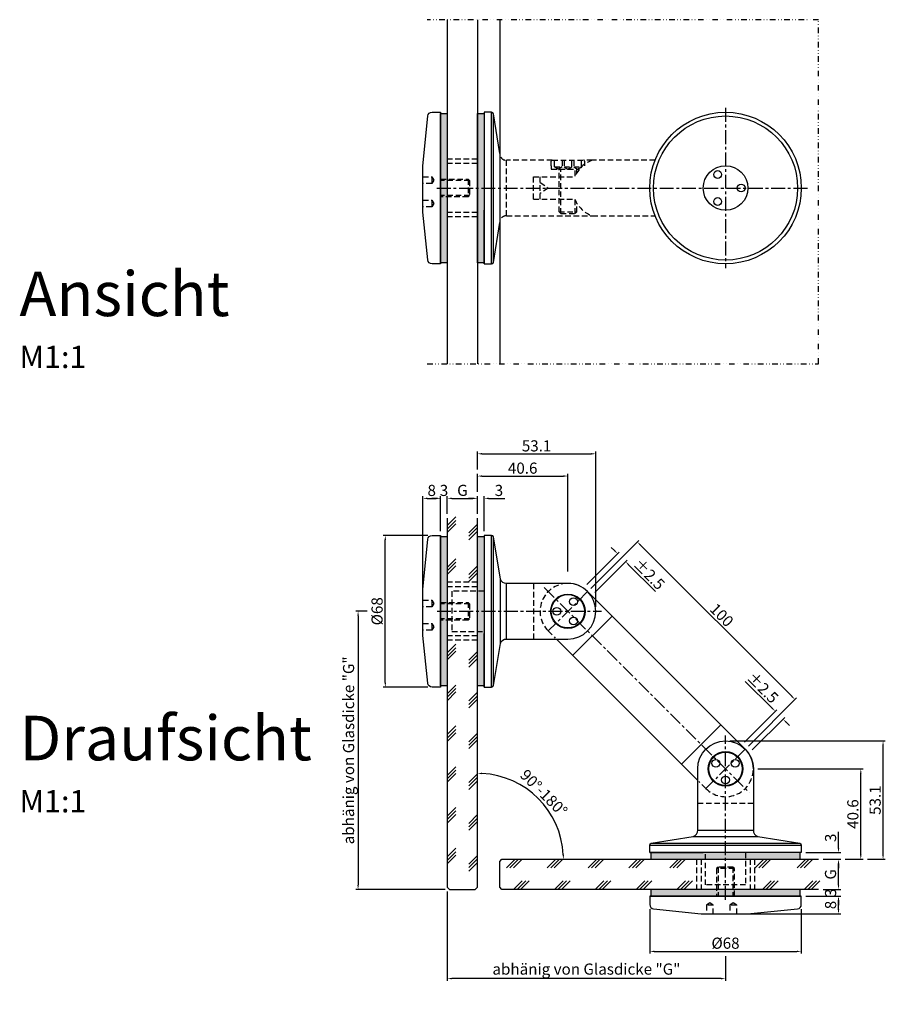
# Model space of a CAD drawing. Units: millimetres. Extents: x -174 to 214, y -69 to 373.
import ezdxf

# ---------------------------------------------------------------- set-up
doc = ezdxf.new("R2010")
doc.units = ezdxf.units.MM
doc.header["$LTSCALE"] = 2.5
doc.header["$MEASUREMENT"] = 0
for name, pattern in [('GETRENNTX2', [2.5, 1, -0.5, 0, -0.5, 0, -0.5]), ('MITTEX2', [4, 2.5, -0.5, 0.5, -0.5]), ('STRICHLINIEX2', [1.5, 1, -0.5])]:
    doc.linetypes.add(name, pattern=pattern)
doc.layers.get('DEFPOINTS').update_dxf_attribs({"linetype": 'CONTINUOUS'})
for name, color, linetype in [('-DICHTUNG', 3, 'CONTINUOUS'), ('-NORMTEIL', 6, 'CONTINUOUS'), ('-NORMTEIL_VERDECKT', 9, 'STRICHLINIEX2'), ('-PROFILAUSSENKANTET', 4, 'CONTINUOUS'), ('-SCHRAFFUR', 9, 'CONTINUOUS'), ('-SYSTEM', 2, 'MITTEX2'), ('-TEXT2', 3, 'CONTINUOUS'), ('-TEXT3', 2, 'CONTINUOUS'), ('-TRENNEN', 2, 'GETRENNTX2'), ('-VERGLASUNG', 1, 'CONTINUOUS')]:
    doc.layers.add(name, color=color, linetype=linetype)
doc.styles.get("Standard").update_dxf_attribs({"font": 'ARIAL.TTF'})
doc.dimstyles.new('1-1', dxfattribs={"dimtxt": 5, "dimasz": 2, "dimexe": 1, "dimexo": 2, "dimgap": 1, "dimtad": 1, "dimdec": 1, "dimzin": 9, "dimdsep": 46, "dimtxsty": 'Standard', "dimcen": 0.09, "dimclrd": 2, "dimclre": 2, "dimclrt": 3, "dimadec": 0, "dimazin": 0, "dimtfac": 1, "dimtdec": 1, "dimtofl": 0, "dimtmove": 0, "dimatfit": 2, "dimfxl": 0, "dimtolj": 1, "dimtzin": 0, "dimarcsym": 0})

# ---------------------------------------------------------------- blocks, each defined once
blk = doc.blocks.new('*D0')
at = {"layer": '-TEXT3', "color": 2, "lineweight": -2}
blk.add_arc((31.23, -4.05), 38.57, 2.9714, 87.0286, dxfattribs=at)
at = {"layer": '-TEXT3', "color": 2}
for points in [[(33.22, 34.13), (33.24, 34.8), (31.23, 34.52)], [(70.08, -2.04), (69.42, -2.06), (69.8, -4.05)]]:
    blk.add_solid(points, dxfattribs=at)
at = {"layer": 'DEFPOINTS', "color": 0}
for p in [(31.23, 120.72), (64.63, 15.24), (42.23, -4.05), (156, -4.05), (31.23, -44.85)]:
    blk.add_point(p, dxfattribs=at)
at = {"layer": '-TEXT3', "color": 3, "insert": (61.02, 25.74), "char_height": 5, "attachment_point": 5, "rotation": 315}
blk.add_mtext('\\A1;90°-180°', dxfattribs=at)
blk = doc.blocks.new('*D1')
at = {"layer": '-TEXT3', "color": 2, "lineweight": -2}
for p, q in [((82.07, 117.5), (103.66, 139.09)), ((104.37, 136.97), (172.25, 69.09)), ((152.78, 46.79), (174.37, 68.38))]:
    blk.add_line(p, q, dxfattribs=at)
at = {"layer": '-TEXT3', "color": 2}
for points in [[(104.6, 137.21), (104.13, 136.73), (102.95, 138.38)], [(172.49, 69.32), (172.01, 68.85), (173.66, 67.67)]]:
    blk.add_solid(points, dxfattribs=at)
at = {"layer": 'DEFPOINTS', "color": 0}
for p in [(80.66, 116.09), (173.66, 67.67), (151.37, 45.38)]:
    blk.add_point(p, dxfattribs=at)
at = {"layer": '-TEXT3', "color": 3, "insert": (140.82, 105.54), "char_height": 5, "attachment_point": 5, "rotation": 315}
blk.add_mtext('\\A1;100', dxfattribs=at)
blk = doc.blocks.new('*D2')
at = {"layer": '-TEXT3', "color": 2, "lineweight": -2}
for p, q in [((29.23, 157.93), (27.23, 157.93)), ((31.23, 151), (31.23, 158.93)), ((34.23, 143.25), (34.23, 158.93)), ((36.23, 157.93), (43.5, 157.93))]:
    blk.add_line(p, q, dxfattribs=at)
at = {"layer": '-TEXT3', "color": 2}
for points in [[(29.23, 158.27), (29.23, 157.6), (31.23, 157.93)], [(36.23, 158.27), (36.23, 157.6), (34.23, 157.93)]]:
    blk.add_solid(points, dxfattribs=at)
at = {"layer": 'DEFPOINTS', "color": 0}
for p in [(34.23, 157.93), (31.23, 149), (34.23, 141.25)]:
    blk.add_point(p, dxfattribs=at)
at = {"layer": '-TEXT3', "color": 3, "insert": (40.87, 161.49), "char_height": 5, "attachment_point": 5}
blk.add_mtext('\\A1;3', dxfattribs=at)
blk = doc.blocks.new('*D3')
at = {"layer": '-SCHRAFFUR', "color": 2, "lineweight": -2}
for p, q in [((31.23, 160.93), (31.23, 168.93)), ((33.23, 167.93), (69.82, 167.93)), ((71.82, 125.1), (71.82, 168.93))]:
    blk.add_line(p, q, dxfattribs=at)
at = {"layer": '-SCHRAFFUR', "color": 2}
for points in [[(33.23, 168.27), (33.23, 167.6), (31.23, 167.93)], [(69.82, 168.27), (69.82, 167.6), (71.82, 167.93)]]:
    blk.add_solid(points, dxfattribs=at)
at = {"layer": 'DEFPOINTS', "color": 0}
for p in [(71.82, 167.93), (31.23, 158.93), (71.82, 123.1)]:
    blk.add_point(p, dxfattribs=at)
at = {"layer": '-SCHRAFFUR', "color": 3, "insert": (51.52, 171.49), "char_height": 5, "attachment_point": 5}
blk.add_mtext('\\A1;40.6', dxfattribs=at)
blk = doc.blocks.new('*D4')
at = {"layer": '-SCHRAFFUR', "color": 2, "lineweight": -2}
for p, q in [((31.23, 170.93), (31.23, 178.93)), ((33.23, 177.93), (82.32, 177.93)), ((84.32, 109.25), (84.32, 178.93))]:
    blk.add_line(p, q, dxfattribs=at)
at = {"layer": '-SCHRAFFUR', "color": 2}
for points in [[(33.23, 178.27), (33.23, 177.6), (31.23, 177.93)], [(82.32, 178.27), (82.32, 177.6), (84.32, 177.93)]]:
    blk.add_solid(points, dxfattribs=at)
at = {"layer": 'DEFPOINTS', "color": 0}
for p in [(84.32, 177.93), (31.23, 168.93), (84.32, 107.25)]:
    blk.add_point(p, dxfattribs=at)
at = {"layer": '-SCHRAFFUR', "color": 3, "insert": (57.77, 181.49), "char_height": 5, "attachment_point": 5}
blk.add_mtext('\\A1;53.1', dxfattribs=at)
blk = doc.blocks.new('*D5')
at = {"layer": '-TEXT3', "color": 2, "lineweight": -2}
for p, q in [((17.71, -18.57), (17.71, -58.61)), ((142.53, -47.57), (142.53, -58.61)), ((140.53, -57.61), (19.71, -57.61))]:
    blk.add_line(p, q, dxfattribs=at)
at = {"layer": '-TEXT3', "color": 2}
for points in [[(19.71, -57.27), (19.71, -57.94), (17.71, -57.61)], [(140.53, -57.27), (140.53, -57.94), (142.53, -57.61)]]:
    blk.add_solid(points, dxfattribs=at)
at = {"layer": 'DEFPOINTS', "color": 0}
for p in [(17.71, -16.57), (142.53, -45.57), (17.71, -57.61)]:
    blk.add_point(p, dxfattribs=at)
at = {"layer": '-TEXT3', "color": 3, "insert": (80.12, -53.33), "char_height": 5, "attachment_point": 5}
blk.add_mtext('\\A1;abhänig von Glasdicke "G"', dxfattribs=at)
blk = doc.blocks.new('*D6')
at = {"layer": '-TEXT3', "color": 2, "lineweight": -2}
for p, q in [((-18.29, 107.25), (-23.33, 107.25)), ((-22.33, 105.25), (-22.33, -15.57)), ((16.71, -17.57), (-23.33, -17.57))]:
    blk.add_line(p, q, dxfattribs=at)
at = {"layer": '-TEXT3', "color": 2}
for points in [[(-22.66, 105.25), (-21.99, 105.25), (-22.33, 107.25)], [(-22.66, -15.57), (-21.99, -15.57), (-22.33, -17.57)]]:
    blk.add_solid(points, dxfattribs=at)
at = {"layer": 'DEFPOINTS', "color": 0}
for p in [(-16.29, 107.25), (-22.33, -17.57), (18.71, -17.57)]:
    blk.add_point(p, dxfattribs=at)
at = {"layer": '-TEXT3', "color": 3, "insert": (-26.6, 44.84), "char_height": 5, "attachment_point": 5, "rotation": 90}
blk.add_mtext('\\A1;abhänig von Glasdicke "G"', dxfattribs=at)
blk = doc.blocks.new('*D7')
at = {"layer": '-SCHRAFFUR', "color": 2, "lineweight": -2}
for p, q in [((144.53, 49.04), (214.21, 49.04)), ((213.21, -2.05), (213.21, 47.04)), ((206.21, -4.05), (214.21, -4.05))]:
    blk.add_line(p, q, dxfattribs=at)
at = {"layer": '-SCHRAFFUR', "color": 2}
for points in [[(212.88, 47.04), (213.55, 47.04), (213.21, 49.04)], [(212.88, -2.05), (213.55, -2.05), (213.21, -4.05)]]:
    blk.add_solid(points, dxfattribs=at)
at = {"layer": 'DEFPOINTS', "color": 0}
for p in [(142.53, 49.04), (213.21, 49.04), (204.21, -4.05)]:
    blk.add_point(p, dxfattribs=at)
at = {"layer": '-SCHRAFFUR', "color": 3, "insert": (209.66, 22.49), "char_height": 5, "attachment_point": 5, "rotation": 90}
blk.add_mtext('\\A1;53.1', dxfattribs=at)
blk = doc.blocks.new('*D8')
at = {"layer": '-SCHRAFFUR', "color": 2, "lineweight": -2}
for p, q in [((157.03, 36.54), (204.21, 36.54)), ((203.21, -2.05), (203.21, 34.54)), ((196.21, -4.05), (204.21, -4.05))]:
    blk.add_line(p, q, dxfattribs=at)
at = {"layer": '-SCHRAFFUR', "color": 2}
for points in [[(202.88, 34.54), (203.55, 34.54), (203.21, 36.54)], [(202.88, -2.05), (203.55, -2.05), (203.21, -4.05)]]:
    blk.add_solid(points, dxfattribs=at)
at = {"layer": 'DEFPOINTS', "color": 0}
for p in [(155.03, 36.54), (203.21, 36.54), (194.21, -4.05)]:
    blk.add_point(p, dxfattribs=at)
at = {"layer": '-SCHRAFFUR', "color": 3, "insert": (199.66, 16.24), "char_height": 5, "attachment_point": 5, "rotation": 90}
blk.add_mtext('\\A1;40.6', dxfattribs=at)
blk = doc.blocks.new('*D9')
at = {"layer": '-TEXT3', "color": 2, "lineweight": -2}
for p, q in [((193.21, 0.95), (193.21, 8.22)), ((178.53, -1.05), (194.21, -1.05)), ((186.28, -4.05), (194.21, -4.05)), ((193.21, -6.05), (193.21, -8.05))]:
    blk.add_line(p, q, dxfattribs=at)
at = {"layer": '-TEXT3', "color": 2}
for points in [[(192.88, 0.95), (193.55, 0.95), (193.21, -1.05)], [(192.88, -6.05), (193.55, -6.05), (193.21, -4.05)]]:
    blk.add_solid(points, dxfattribs=at)
at = {"layer": 'DEFPOINTS', "color": 0}
for p in [(176.53, -1.05), (184.28, -4.05), (193.21, -1.05)]:
    blk.add_point(p, dxfattribs=at)
at = {"layer": '-TEXT3', "color": 3, "insert": (189.66, 5.59), "char_height": 5, "attachment_point": 5, "rotation": 90}
blk.add_mtext('\\A1;3', dxfattribs=at)
blk = doc.blocks.new('*D10')
at = {"layer": '-TEXT3', "color": 2, "lineweight": -2}
for p, q in [((186.28, -4.05), (194.21, -4.05)), ((193.21, -15.57), (193.21, -6.05)), ((186.28, -17.57), (194.21, -17.57))]:
    blk.add_line(p, q, dxfattribs=at)
at = {"layer": '-TEXT3', "color": 2}
for points in [[(192.88, -6.05), (193.55, -6.05), (193.21, -4.05)], [(192.88, -15.57), (193.55, -15.57), (193.21, -17.57)]]:
    blk.add_solid(points, dxfattribs=at)
at = {"layer": 'DEFPOINTS', "color": 0}
for p in [(184.28, -4.05), (193.21, -4.05), (184.28, -17.57)]:
    blk.add_point(p, dxfattribs=at)
at = {"layer": '-TEXT3', "color": 3, "insert": (189.63, -10.81), "char_height": 5, "attachment_point": 5, "rotation": 90}
blk.add_mtext('\\A1;G', dxfattribs=at)
blk = doc.blocks.new('*D11')
at = {"layer": '-TEXT3', "color": 2, "lineweight": -2}
for p, q in [((163.41, 63.78), (151.39, 75.8)), ((151.01, 48.56), (165.53, 63.08)), ((154.55, 45.02), (169.07, 59.54)), ((169.78, 57.42), (171.19, 56.01))]:
    blk.add_line(p, q, dxfattribs=at)
at = {"layer": '-TEXT3', "color": 2}
for points in [[(163.65, 64.02), (163.18, 63.55), (164.83, 62.37)], [(170.01, 57.66), (169.54, 57.18), (168.36, 58.83)]]:
    blk.add_solid(points, dxfattribs=at)
at = {"layer": 'DEFPOINTS', "color": 0}
for p in [(164.83, 62.37), (149.6, 47.14), (153.14, 43.61)]:
    blk.add_point(p, dxfattribs=at)
at = {"layer": '-TEXT3', "color": 3, "insert": (159.21, 73.01), "char_height": 5, "attachment_point": 5, "rotation": 315}
blk.add_mtext('\\A1;±2.5', dxfattribs=at)
blk = doc.blocks.new('*D12')
at = {"layer": '-TEXT3', "color": 2, "lineweight": -2}
for p, q in [((80.3, 119.27), (94.82, 133.79)), ((92.7, 134.5), (91.29, 135.91)), ((83.84, 115.73), (98.36, 130.25)), ((99.06, 128.13), (111.08, 116.11))]:
    blk.add_line(p, q, dxfattribs=at)
at = {"layer": '-TEXT3', "color": 2}
for points in [[(92.94, 134.73), (92.47, 134.26), (94.12, 133.08)], [(99.3, 128.37), (98.83, 127.9), (97.65, 129.55)]]:
    blk.add_solid(points, dxfattribs=at)
at = {"layer": 'DEFPOINTS', "color": 0}
for p in [(97.65, 129.55), (78.89, 117.86), (82.43, 114.32)]:
    blk.add_point(p, dxfattribs=at)
at = {"layer": '-TEXT3', "color": 3, "insert": (108.29, 123.93), "char_height": 5, "attachment_point": 5, "rotation": 315}
blk.add_mtext('\\A1;±2.5', dxfattribs=at)
blk = doc.blocks.new('*D13')
at = {"layer": '-TEXT3', "color": 2, "lineweight": -2}
for p, q in [((17.71, 151), (17.71, 158.93)), ((19.71, 157.93), (29.23, 157.93)), ((31.23, 151), (31.23, 158.93))]:
    blk.add_line(p, q, dxfattribs=at)
at = {"layer": '-TEXT3', "color": 2}
for points in [[(19.71, 158.27), (19.71, 157.6), (17.71, 157.93)], [(29.23, 158.27), (29.23, 157.6), (31.23, 157.93)]]:
    blk.add_solid(points, dxfattribs=at)
at = {"layer": 'DEFPOINTS', "color": 0}
for p in [(31.23, 157.93), (17.71, 149), (31.23, 149)]:
    blk.add_point(p, dxfattribs=at)
at = {"layer": '-TEXT3', "color": 3, "insert": (24.47, 161.52), "char_height": 5, "attachment_point": 5}
blk.add_mtext('\\A1;G', dxfattribs=at)
blk = doc.blocks.new('*D14')
at = {"layer": '-SCHRAFFUR', "color": 2, "lineweight": -2}
for p, q in [((108.53, -26.38), (108.53, -46.4)), ((176.53, -26.38), (176.53, -46.4)), ((110.53, -45.4), (174.53, -45.4))]:
    blk.add_line(p, q, dxfattribs=at)
at = {"layer": '-SCHRAFFUR', "color": 2}
for points in [[(110.53, -45.06), (110.53, -45.73), (108.53, -45.4)], [(174.53, -45.06), (174.53, -45.73), (176.53, -45.4)]]:
    blk.add_solid(points, dxfattribs=at)
at = {"layer": 'DEFPOINTS', "color": 0}
for p in [(108.53, -24.38), (176.53, -24.38), (176.53, -45.4)]:
    blk.add_point(p, dxfattribs=at)
at = {"layer": '-SCHRAFFUR', "color": 3, "insert": (142.53, -41.7), "char_height": 5, "attachment_point": 5}
blk.add_mtext('\\A1;%%c68', dxfattribs=at)
blk = doc.blocks.new('*D16')
at = {"layer": '-TEXT3', "color": 2, "lineweight": -2}
for p, q in [((183.55, -20.57), (194.21, -20.57)), ((193.21, -26.57), (193.21, -22.57)), ((149.53, -28.57), (194.21, -28.57))]:
    blk.add_line(p, q, dxfattribs=at)
at = {"layer": '-TEXT3', "color": 2}
for points in [[(192.88, -22.57), (193.55, -22.57), (193.21, -20.57)], [(192.88, -26.57), (193.55, -26.57), (193.21, -28.57)]]:
    blk.add_solid(points, dxfattribs=at)
at = {"layer": 'DEFPOINTS', "color": 0}
for p in [(181.55, -20.57), (193.21, -20.57), (147.53, -28.57)]:
    blk.add_point(p, dxfattribs=at)
at = {"layer": '-TEXT3', "color": 3, "insert": (189.66, -24.57), "char_height": 5, "attachment_point": 5, "rotation": 90}
blk.add_mtext('\\A1;8', dxfattribs=at)
blk = doc.blocks.new('*D15')
at = {"layer": '-TEXT3', "color": 2, "lineweight": -2}
for p, q in [((190.12, -17.57), (194.21, -17.57)), ((193.21, -15.57), (193.21, -13.57)), ((178.53, -20.57), (194.21, -20.57)), ((193.21, -22.57), (193.21, -24.57))]:
    blk.add_line(p, q, dxfattribs=at)
at = {"layer": '-TEXT3', "color": 2}
for points in [[(192.88, -15.57), (193.55, -15.57), (193.21, -17.57)], [(192.88, -22.57), (193.55, -22.57), (193.21, -20.57)]]:
    blk.add_solid(points, dxfattribs=at)
at = {"layer": 'DEFPOINTS', "color": 0}
for p in [(188.12, -17.57), (176.53, -20.57), (193.21, -20.57)]:
    blk.add_point(p, dxfattribs=at)
at = {"layer": '-TEXT3', "color": 3, "insert": (189.66, -19.07), "char_height": 5, "attachment_point": 5, "rotation": 90}
blk.add_mtext('\\A1;3', dxfattribs=at)
blk = doc.blocks.new('*D19')
at = {"layer": '-TEXT3', "color": 2, "lineweight": -2}
for p, q in [((12.71, 157.93), (10.71, 157.93)), ((14.71, 143.25), (14.71, 158.93)), ((17.71, 154.84), (17.71, 158.93)), ((19.71, 157.93), (21.71, 157.93))]:
    blk.add_line(p, q, dxfattribs=at)
at = {"layer": '-TEXT3', "color": 2}
for points in [[(12.71, 158.27), (12.71, 157.6), (14.71, 157.93)], [(19.71, 158.27), (19.71, 157.6), (17.71, 157.93)]]:
    blk.add_solid(points, dxfattribs=at)
at = {"layer": 'DEFPOINTS', "color": 0}
for p in [(14.71, 157.93), (17.71, 152.84), (14.71, 141.25)]:
    blk.add_point(p, dxfattribs=at)
at = {"layer": '-TEXT3', "color": 3, "insert": (16.21, 161.49), "char_height": 5, "attachment_point": 5}
blk.add_mtext('\\A1;3', dxfattribs=at)
blk = doc.blocks.new('*D18')
at = {"layer": '-TEXT3', "color": 2, "lineweight": -2}
for p, q in [((6.71, 114.25), (6.71, 158.93)), ((8.71, 157.93), (12.71, 157.93)), ((14.71, 148.27), (14.71, 158.93))]:
    blk.add_line(p, q, dxfattribs=at)
at = {"layer": '-TEXT3', "color": 2}
for points in [[(8.71, 158.27), (8.71, 157.6), (6.71, 157.93)], [(12.71, 158.27), (12.71, 157.6), (14.71, 157.93)]]:
    blk.add_solid(points, dxfattribs=at)
at = {"layer": 'DEFPOINTS', "color": 0}
for p in [(14.71, 157.93), (14.71, 146.27), (6.71, 112.25)]:
    blk.add_point(p, dxfattribs=at)
at = {"layer": '-TEXT3', "color": 3, "insert": (10.71, 161.49), "char_height": 5, "attachment_point": 5}
blk.add_mtext('\\A1;8', dxfattribs=at)
blk = doc.blocks.new('*D17')
at = {"layer": '-SCHRAFFUR', "color": 2, "lineweight": -2}
for p, q in [((8.9, 141.25), (-11.12, 141.25)), ((-10.12, 75.25), (-10.12, 139.25)), ((8.9, 73.25), (-11.12, 73.25))]:
    blk.add_line(p, q, dxfattribs=at)
at = {"layer": '-SCHRAFFUR', "color": 2}
for points in [[(-10.45, 139.25), (-9.78, 139.25), (-10.12, 141.25)], [(-10.45, 75.25), (-9.78, 75.25), (-10.12, 73.25)]]:
    blk.add_solid(points, dxfattribs=at)
at = {"layer": 'DEFPOINTS', "color": 0}
for p in [(-10.12, 141.25), (10.9, 141.25), (10.9, 73.25)]:
    blk.add_point(p, dxfattribs=at)
at = {"layer": '-SCHRAFFUR', "color": 3, "insert": (-13.81, 107.25), "char_height": 5, "attachment_point": 5, "rotation": 90}
blk.add_mtext('\\A1;%%c68', dxfattribs=at)

msp = doc.modelspace()

# ---------------------------------------------------------------- hatches: boundary and pattern name
at = {"layer": '-SCHRAFFUR'}
for points in [[(17.71, 330.7), (17.71, 263.7), (14.71, 263.7), (14.71, 330.7)], [(34.23, 330.7), (34.23, 263.7), (31.23, 263.7), (31.23, 330.7)], [(17.71, 140.75), (17.71, 73.75), (14.71, 73.75), (14.71, 140.75)], [(34.23, 140.75), (34.23, 73.75), (31.23, 73.75), (31.23, 140.75)], [(176.03, -1.05), (109.03, -1.05), (109.03, -4.05), (176.03, -4.05)], [(176.03, -17.57), (109.03, -17.57), (109.03, -20.57), (176.03, -20.57)]]:
    msp.add_hatch(color=256, dxfattribs=at).paths.add_polyline_path(points)

# ---------------------------------------------------------------- linework, layer by layer
at = {"layer": '-DICHTUNG'}
for p, q in [((31.23, 263.7), (31.23, 330.7)), ((31.23, 330.7), (34.23, 330.7)), ((34.23, 330.7), (34.23, 263.7)), ((34.23, 263.7), (31.23, 263.7))]:
    msp.add_line(p, q, dxfattribs=at)
for points in [[(17.71, 330.7), (17.71, 263.7), (14.71, 263.7), (14.71, 330.7)], [(34.23, 330.7), (34.23, 263.7), (31.23, 263.7), (31.23, 330.7)], [(17.71, 140.75), (17.71, 73.75), (14.71, 73.75), (14.71, 140.75)], [(34.23, 140.75), (34.23, 73.75), (31.23, 73.75), (31.23, 140.75)], [(176.03, -1.05), (109.03, -1.05), (109.03, -4.05), (176.03, -4.05)], [(176.03, -17.57), (109.03, -17.57), (109.03, -20.57), (176.03, -20.57)]]:
    msp.add_lwpolyline(points, close=True, dxfattribs=at)
at = {"layer": '-NORMTEIL'}
for centre, radius in [((71.82, 107.25), 7.5), ((74.32, 111.58), 1.75), ((66.82, 107.25), 1.75), ((74.32, 102.92), 1.75), ((142.53, 36.54), 7.5), ((138.2, 39.04), 1.75), ((146.86, 39.04), 1.75), ((142.53, 31.54), 1.75)]:
    msp.add_circle(centre, radius, dxfattribs=at)
at = {"layer": '-NORMTEIL_VERDECKT'}
for p, q in [((31.23, 310.2), (17.71, 310.2)), ((44.32, 284.7), (44.32, 309.7)), ((31.23, 308.2), (17.71, 308.2)), ((17.71, 307.7), (17.71, 286.7)), ((65.74, 306.7), (69.24, 306.7)), ((67.82, 286.46), (67.82, 305.7)), ((68.59, 285.7), (68.59, 305.7)), ((70.1, 306.7), (73.6, 306.7)), ((74.4, 306.7), (77.9, 306.7)), ((75.05, 302.51), (75.05, 305.7)), ((75.82, 304), (75.82, 305.7)), ((10.71, 302.2), (10.71, 299.2)), ((27.71, 300.52), (14.71, 300.52)), ((27.03, 301.2), (27.03, 293.2)), ((56.32, 302.2), (74.92, 302.2)), ((56.32, 292.2), (56.32, 302.2)), ((59.32, 292.2), (59.32, 302.2)), ((10.71, 291.7), (10.71, 288.7)), ((27.71, 293.87), (14.71, 293.87)), ((56.32, 292.2), (74.92, 292.2)), ((75.05, 285.7), (75.05, 291.88)), ((75.82, 286.46), (75.82, 290.39)), ((31.23, 286.2), (17.71, 286.2)), ((31.23, 284.2), (17.71, 284.2)), ((67.82, 286.46), (75.82, 286.46)), ((31.23, 120.25), (17.71, 120.25)), ((56.32, 119.75), (56.32, 94.75)), ((31.23, 118.25), (17.71, 118.25)), ((17.71, 117.75), (17.71, 96.75)), ((10.71, 112.25), (10.71, 109.25)), ((27.71, 110.57), (14.71, 110.57)), ((27.03, 111.25), (27.03, 103.25)), ((10.71, 101.75), (10.71, 98.75)), ((27.71, 103.93), (14.71, 103.93)), ((31.23, 96.25), (17.71, 96.25)), ((31.23, 94.25), (17.71, 94.25)), ((155.03, 21.04), (130.03, 21.04)), ((129.53, -4.05), (129.53, -17.57)), ((131.53, -4.05), (131.53, -17.57)), ((153.53, -4.05), (153.53, -17.57)), ((155.53, -4.05), (155.53, -17.57)), ((146.53, -8.25), (138.53, -8.25)), ((139.21, -7.57), (139.21, -20.57)), ((145.85, -7.57), (145.85, -20.57)), ((153.03, -17.57), (132.03, -17.57)), ((137.03, -24.57), (134.03, -24.57)), ((147.53, -24.57), (144.53, -24.57))]:
    msp.add_line(p, q, dxfattribs=at)
for points in [[(64.82, 309.7), (44.32, 309.7, -0.297873), (41.73, 311.1)], [(64.32, 307.2), (64.32, 309.2, -0.414214), (64.82, 309.7), (78.82, 309.7, -0.414214), (79.32, 309.2), (79.32, 307.2)], [(41.73, 283.3, -0.297873), (44.32, 284.7), (59.32, 284.7), (82.78, 284.7)], [(71.32, 119.74, 0.653806), (62.98, 98.41), (66.14, 95.25)], [(155.02, 36.04, -0.653806), (133.69, 27.7), (130.53, 30.86)]]:
    msp.add_lwpolyline(points, format="xyb", dxfattribs=at)
for points in [[(69.24, 309.7), (69.24, 306.7), (67.49, 305.7), (65.74, 306.7), (65.74, 309.7)], [(70.1, 309.7), (70.1, 306.7), (71.85, 305.7), (73.6, 306.7), (73.6, 309.7)], [(74.4, 309.7), (74.4, 306.7), (76.15, 305.7), (77.9, 306.7), (77.9, 309.7)], [(82.78, 309.7), (78.82, 309.7)], [(110.91, 309.7), (82.78, 309.7)], [(64.32, 307.2), (64.32, 305.7), (77.02, 305.7)], [(6.71, 302.2), (10.71, 302.2), (11.71, 300.7), (10.71, 299.2), (6.71, 299.2)], [(14.71, 301.2), (27.03, 301.2), (27.71, 300.52), (27.71, 293.87), (27.03, 293.2), (14.71, 293.2)], [(59.32, 299.7), (62.98, 297.2), (59.32, 294.7)], [(6.71, 291.7), (10.71, 291.7), (11.71, 290.2), (10.71, 288.7), (6.71, 288.7)], [(67.82, 286.46), (68.59, 285.7), (75.05, 285.7), (75.82, 286.46)], [(82.78, 284.7), (110.91, 284.7)], [(34.23, 116.25), (19.71, 116.25), (19.71, 98.25), (34.23, 98.25)], [(6.71, 112.25), (10.71, 112.25), (11.71, 110.75), (10.71, 109.25), (6.71, 109.25)], [(14.71, 111.25), (27.03, 111.25), (27.71, 110.57), (27.71, 103.93), (27.03, 103.25), (14.71, 103.25)], [(6.71, 101.75), (10.71, 101.75), (11.71, 100.25), (10.71, 98.75), (6.71, 98.75)], [(151.53, -1.05), (151.53, -15.57), (133.53, -15.57), (133.53, -1.05)], [(146.53, -20.57), (146.53, -8.25), (145.85, -7.57), (139.21, -7.57), (138.53, -8.25), (138.53, -20.57)], [(137.03, -28.57), (137.03, -24.57), (135.53, -23.57), (134.03, -24.57), (134.03, -28.57)], [(147.53, -28.57), (147.53, -24.57), (146.03, -23.57), (144.53, -24.57), (144.53, -28.57)]]:
    msp.add_lwpolyline(points, dxfattribs=at)
for start, end in [(109.4712, 157.8444), (202.1556, 250.5288)]:
    msp.add_arc((87.2, 297.2), 13.26, start, end, dxfattribs=at)
at = {"layer": '-PROFILAUSSENKANTET'}
for p, q in [((34.23, 263.2), (34.23, 287.2)), ((34.23, 287.2), (34.23, 263.2)), ((73.94, 87.45), (91.62, 105.13)), ((34.23, 98.25), (34.23, 97.25)), ((34.23, 97.25), (34.23, 73.25)), ((34.23, 73.25), (34.23, 97.25)), ((122.73, 38.66), (140.41, 56.34)), ((132.53, -1.05), (108.53, -1.05)), ((108.53, -1.05), (132.53, -1.05))]:
    msp.add_line(p, q, dxfattribs=at)
for points in [[(14.71, 331.2), (14.71, 263.2), (10.9, 263.2, -0.375902), (8.92, 264.93), (6.75, 286.3, -0.03315), (6.71, 286.96), (6.71, 306.21, -0.041311), (6.78, 307.04), (8.93, 329.53, -0.366629), (10.9, 331.2), (14.71, 331.2)], [(41.23, 312.64), (38.47, 330.54, 0.313749), (37.53, 331.2), (34.23, 331.2), (34.23, 263.2), (37.53, 263.2, 0.313749), (38.47, 263.85), (41.23, 281.75)], [(14.71, 141.25), (14.71, 73.25), (10.9, 73.25, -0.375902), (8.92, 74.98), (6.75, 96.35, -0.03315), (6.71, 97.01), (6.71, 116.27, -0.041311), (6.78, 117.09), (8.93, 139.58, -0.366629), (10.9, 141.25), (14.71, 141.25)], [(155.03, 36.54, 0.198912), (151.37, 45.38), (80.66, 116.09, 0.198912), (71.82, 119.75)], [(176.53, -20.57), (108.53, -20.57), (108.53, -24.38, 0.375902), (110.26, -26.36), (131.63, -28.53, 0.03315), (132.29, -28.57), (151.55, -28.57, 0.041311), (152.37, -28.5), (174.86, -26.35, 0.366629), (176.53, -24.38), (176.53, -20.57)]]:
    msp.add_lwpolyline(points, format="xyb", dxfattribs=at)
for points in [[(34.23, 141.25), (34.23, 73.25), (37.53, 73.25, 0.313749), (38.47, 73.9), (41.51, 92.79, -0.359994), (44.32, 94.75), (59.32, 94.75), (71.82, 94.75, 1), (71.82, 119.75), (44.32, 119.75, -0.359994), (41.51, 121.71), (38.47, 140.6, 0.313749), (37.53, 141.25)], [(176.53, -1.05), (108.53, -1.05), (108.53, 2.25, -0.313749), (109.18, 3.19), (128.07, 6.23, 0.359994), (130.03, 9.04), (130.03, 24.04), (130.03, 36.54, -1), (155.03, 36.54), (155.03, 9.04, 0.359994), (156.99, 6.23), (175.88, 3.19, -0.313749), (176.53, 2.25)]]:
    msp.add_lwpolyline(points, format="xyb", close=True, dxfattribs=at)
msp.add_lwpolyline([(66.64, 94.75), (130.03, 31.36)], dxfattribs=at)
for centre, radius in [((142.53, 297.2), 34), ((139.03, 303.26), 1.75), ((149.53, 297.2), 1.75), ((139.03, 291.13), 1.75), ((71.82, 107.25), 7.75), ((142.53, 36.54), 7.75)]:
    msp.add_circle(centre, radius, dxfattribs=at)
msp.add_arc((71.82, 107.25), 12.5, 180, 180, dxfattribs=at)
at = {"layer": '-SCHRAFFUR'}
for p, q in [((37.53, 263.2), (37.53, 331.2)), ((38.47, 263.85), (38.47, 330.54)), ((37.53, 73.25), (37.53, 141.25)), ((38.47, 73.9), (38.47, 140.6)), ((41.51, 92.79), (41.51, 121.71)), ((44.32, 94.75), (44.32, 119.75)), ((130.03, 9.04), (155.03, 9.04)), ((128.07, 6.23), (156.99, 6.23)), ((108.53, 2.25), (176.53, 2.25)), ((109.18, 3.19), (175.88, 3.19))]:
    msp.add_line(p, q, dxfattribs=at)
for radius in [32.33, 10]:
    msp.add_circle((142.53, 297.2), radius, dxfattribs=at)
at = {"layer": '-SYSTEM'}
for p, q in [((142.53, 333.19), (142.53, 261.2)), ((12.99, 297.2), (179.32, 297.2)), ((61.21, 117.86), (153.14, 25.93)), ((80.66, 116.09), (62.98, 98.41)), ((13.09, 107.25), (86.82, 107.25)), ((142.53, -22.2), (142.53, 51.54)), ((151.37, 45.38), (133.69, 27.7))]:
    msp.add_line(p, q, dxfattribs=at)
at = {"layer": '-TRENNEN'}
msp.add_lwpolyline([(8.66, 218.37), (184.28, 218.37), (184.28, 372.75), (8.66, 372.75)], dxfattribs=at)
at = {"layer": '-VERGLASUNG'}
for p, q in [((17.71, 372.75), (17.71, 218.37)), ((31.23, 372.75), (31.23, 218.37)), ((41.23, 372.75), (41.23, 218.37)), ((21.6, 149.6), (17.71, 145.71)), ((21.6, 148.04), (17.71, 144.14)), ((21.6, 146.47), (17.71, 142.58)), ((31.23, 146.38), (27.34, 142.49)), ((31.23, 144.82), (27.34, 140.93)), ((31.23, 143.26), (27.34, 139.36)), ((21.6, 130.83), (17.71, 126.94)), ((21.6, 129.27), (17.71, 125.38)), ((21.6, 127.71), (17.71, 123.81)), ((31.23, 127.61), (27.34, 123.72)), ((31.23, 126.05), (27.34, 122.16)), ((31.23, 124.49), (27.34, 120.6)), ((21.6, 92.47), (17.71, 88.58)), ((21.6, 90.91), (17.71, 87.02)), ((21.6, 89.35), (17.71, 85.45)), ((31.23, 89.25), (27.34, 85.36)), ((31.23, 87.69), (27.34, 83.8)), ((31.23, 86.13), (27.34, 82.24)), ((21.6, 74.15), (17.71, 70.26)), ((21.6, 72.59), (17.71, 68.7)), ((21.6, 71.03), (17.71, 67.13)), ((31.23, 70.93), (27.34, 67.04)), ((31.23, 69.37), (27.34, 65.48)), ((31.23, 67.81), (27.34, 63.92)), ((21.6, 55.83), (17.71, 51.94)), ((21.6, 54.27), (17.71, 50.38)), ((21.6, 52.71), (17.71, 48.81)), ((31.23, 52.61), (27.34, 48.72)), ((31.23, 51.05), (27.34, 47.16)), ((31.23, 49.49), (27.34, 45.6)), ((21.6, 37.51), (17.71, 33.62)), ((21.6, 35.95), (17.71, 32.06)), ((21.6, 34.39), (17.71, 30.49)), ((31.23, 34.29), (27.34, 30.4)), ((31.23, 32.73), (27.34, 28.84)), ((31.23, 31.17), (27.34, 27.28)), ((21.6, 19.19), (17.71, 15.3)), ((21.6, 17.63), (17.71, 13.74)), ((21.6, 16.07), (17.71, 12.17)), ((31.23, 15.98), (27.34, 12.08)), ((31.23, 14.41), (27.34, 10.52)), ((31.23, 12.85), (27.34, 8.96)), ((21.6, 0.87), (17.71, -3.02)), ((21.6, -0.69), (17.71, -4.58)), ((21.6, -2.25), (17.71, -6.15)), ((31.23, -2.34), (27.34, -6.24)), ((31.23, -3.91), (27.34, -7.8)), ((48.13, -4.05), (44.24, -7.94)), ((49.69, -4.05), (45.8, -7.94)), ((51.26, -4.05), (47.36, -7.94)), ((66.45, -4.05), (62.56, -7.94)), ((68.01, -4.05), (64.12, -7.94)), ((69.58, -4.05), (65.68, -7.94)), ((84.77, -4.05), (80.88, -7.94)), ((86.33, -4.05), (82.44, -7.94)), ((87.89, -4.05), (84, -7.94)), ((103.09, -4.05), (99.2, -7.94)), ((104.65, -4.05), (100.76, -7.94)), ((106.21, -4.05), (102.32, -7.94)), ((121.41, -4.05), (117.52, -7.94)), ((122.97, -4.05), (119.08, -7.94)), ((124.53, -4.05), (120.64, -7.94)), ((159.77, -4.05), (155.88, -7.94)), ((161.33, -4.05), (157.44, -7.94)), ((162.89, -4.05), (159, -7.94)), ((178.54, -4.05), (174.64, -7.94)), ((180.1, -4.05), (176.21, -7.94)), ((181.66, -4.05), (177.77, -7.94)), ((31.23, -5.47), (27.34, -9.36)), ((51.35, -13.68), (47.45, -17.57)), ((52.91, -13.68), (49.02, -17.57)), ((54.47, -13.68), (50.58, -17.57)), ((69.67, -13.68), (65.77, -17.57)), ((71.23, -13.68), (67.34, -17.57)), ((72.79, -13.68), (68.9, -17.57)), ((87.99, -13.68), (84.09, -17.57)), ((89.55, -13.68), (85.66, -17.57)), ((91.11, -13.68), (87.22, -17.57)), ((106.31, -13.68), (102.41, -17.57)), ((107.87, -13.68), (103.98, -17.57)), ((109.43, -13.68), (105.54, -17.57)), ((124.63, -13.68), (120.73, -17.57)), ((126.19, -13.68), (122.3, -17.57)), ((127.75, -13.68), (123.86, -17.57)), ((162.99, -13.68), (159.09, -17.57)), ((164.55, -13.68), (160.66, -17.57)), ((166.11, -13.68), (162.22, -17.57)), ((181.75, -13.68), (177.86, -17.57)), ((183.32, -13.68), (179.42, -17.57)), ((184.88, -13.68), (180.99, -17.57))]:
    msp.add_line(p, q, dxfattribs=at)
for points in [[(17.71, 149), (17.71, -16.57), (18.71, -17.57), (30.23, -17.57), (31.23, -16.57), (31.23, 149)], [(184.28, -17.57), (42.23, -17.57), (41.23, -16.57), (41.23, -5.05), (42.23, -4.05), (184.28, -4.05)]]:
    msp.add_lwpolyline(points, dxfattribs=at)

# ---------------------------------------------------------------- texts
at = {"layer": '-TEXT2', "char_height": 5, "width": 115.8862, "attachment_point": 1}
for s, insert in [('{\\H4x;Ansicht}\\P{\\H2x;M1:1}', (-174.26, 259.73)), ('{\\H4x;Draufsicht}\\P{\\H2x;M1:1}', (-174.26, 60.35))]:
    msp.add_mtext(s, dxfattribs=dict(at, insert=insert))

# ---------------------------------------------------------------- dimensions: what is measured, and where the dimension line sits
at = {"layer": '-SCHRAFFUR'}
for base, p1, p2, angle, picture, middle in [((84.32, 177.93), (31.23, 168.93), (84.32, 107.25), 180, '*D4', (57.77, 181.49)), ((71.82, 167.93), (31.23, 158.93), (71.82, 123.1), 180, '*D3', (51.52, 171.49)), ((213.21, 49.04), (204.21, -4.05), (142.53, 49.04), 270, '*D7', (209.66, 22.49)), ((203.21, 36.54), (194.21, -4.05), (155.03, 36.54), 270, '*D8', (199.66, 16.24))]:
    dim = msp.add_linear_dim(base=base, p1=p1, p2=p2, angle=angle, dimstyle='1-1', dxfattribs=at)
    dim.commit()
    dim.dimension.update_dxf_attribs({"geometry": picture, "text_midpoint": middle})
for base, p1, p2, angle, picture, middle in [((-10.12, 141.25), (10.9, 73.25), (10.9, 141.25), 270, '*D17', (-13.81, 107.25)), ((176.53, -45.4), (108.53, -24.38), (176.53, -24.38), 180, '*D14', (142.53, -41.7))]:
    dim = msp.add_linear_dim(base=base, p1=p1, p2=p2, angle=angle, text='%%c<>', dimstyle='1-1', dxfattribs=at)
    dim.commit()
    dim.dimension.update_dxf_attribs({"geometry": picture, "text_midpoint": middle})
at = {"layer": '-TEXT3'}
for base, p1, p2, angle, picture, middle in [((14.71, 157.93), (6.71, 112.25), (14.71, 146.27), 180, '*D18', (10.71, 161.49)), ((193.21, -20.57), (147.53, -28.57), (181.55, -20.57), 270, '*D16', (189.66, -24.57))]:
    dim = msp.add_linear_dim(base=base, p1=p1, p2=p2, angle=angle, dimstyle='1-1', dxfattribs=at)
    dim.commit()
    dim.dimension.update_dxf_attribs({"geometry": picture, "text_midpoint": middle})
for base, p1, p2, angle, picture, middle in [((14.71, 157.93), (17.71, 152.84), (14.71, 141.25), 180, '*D19', (16.21, 157.93)), ((193.21, -1.05), (184.28, -4.05), (176.53, -1.05), 90, '*D9', (193.21, 5.59)), ((193.21, -20.57), (188.12, -17.57), (176.53, -20.57), 270, '*D15', (193.21, -19.07))]:
    dim = msp.add_linear_dim(base=base, p1=p1, p2=p2, angle=angle, dimstyle='1-1', dxfattribs=at)
    dim.commit()
    dim.dimension.update_dxf_attribs({"geometry": picture, "text_midpoint": middle, "dimtype": 128})
for base, p1, p2, text, picture, middle in [((31.23, 157.93), (17.71, 149), (31.23, 149), 'G', '*D13', (24.47, 161.52)), ((17.71, -57.61), (142.53, -45.57), (17.71, -16.57), 'abhänig von Glasdicke "G"', '*D5', (80.12, -53.33))]:
    dim = msp.add_linear_dim(base=base, p1=p1, p2=p2, text=text, dimstyle='1-1', dxfattribs=at)
    dim.commit()
    dim.dimension.update_dxf_attribs({"geometry": picture, "text_midpoint": middle})
dim = msp.add_linear_dim(base=(34.23, 157.93), p1=(31.23, 149), p2=(34.23, 141.25), dimstyle='1-1', dxfattribs=at)
dim.commit()
dim.dimension.update_dxf_attribs({"geometry": '*D2', "text_midpoint": (40.87, 157.93), "dimtype": 128})
dim = msp.add_aligned_dim(p1=(80.66, 116.09), p2=(151.37, 45.38), distance=31.53, dimstyle='1-1', dxfattribs=at)
dim.commit()
dim.dimension.update_dxf_attribs({"geometry": '*D1', "text_midpoint": (140.82, 105.54)})
for p1, p2, distance, picture, middle in [((78.89, 117.86), (82.43, 114.32), 21.53, '*D12', (108.29, 123.93)), ((153.14, 43.61), (149.6, 47.14), -21.53, '*D11', (159.21, 73.01))]:
    dim = msp.add_aligned_dim(p1=p1, p2=p2, distance=distance, text='±2.5', dimstyle='1-1', dxfattribs=at)
    dim.commit()
    dim.dimension.update_dxf_attribs({"geometry": picture, "text_midpoint": middle})
dim = msp.add_angular_dim_2l(base=(64.63, 15.24), line1=((42.23, -4.05), (156, -4.05)), line2=((31.23, -44.85), (31.23, 120.72)), text='<>-180°', dimstyle='1-1', dxfattribs=at)
dim.commit()
dim.dimension.update_dxf_attribs({"geometry": '*D0', "text_midpoint": (61.02, 25.74)})
for base, p1, p2, text, picture, middle in [((-22.33, -17.57), (-16.29, 107.25), (18.71, -17.57), 'abhänig von Glasdicke "G"', '*D6', (-26.6, 44.84)), ((193.21, -4.05), (184.28, -17.57), (184.28, -4.05), 'G', '*D10', (189.63, -10.81))]:
    dim = msp.add_linear_dim(base=base, p1=p1, p2=p2, angle=90, text=text, dimstyle='1-1', dxfattribs=at)
    dim.commit()
    dim.dimension.update_dxf_attribs({"geometry": picture, "text_midpoint": middle})

doc.saveas('drawing.dxf')
